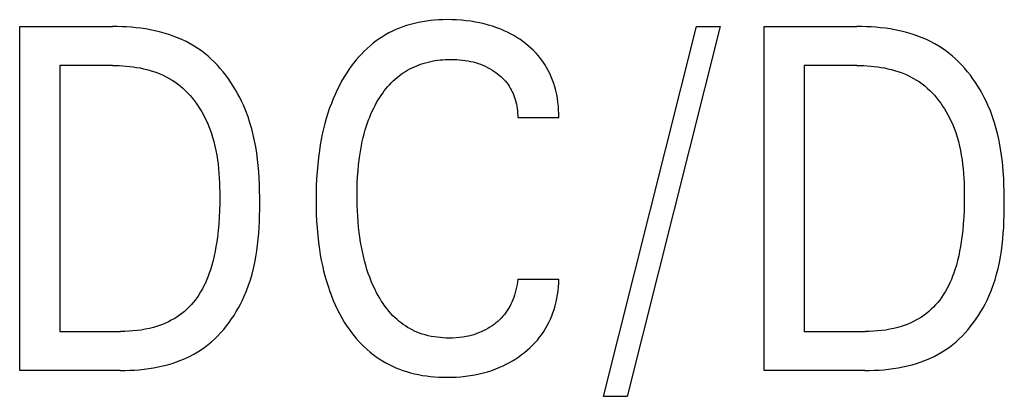
# Model space of a CAD drawing. Extents: x 0 to 594, y 0 to 420.
# Drawn here: x 346 to 352, y 275 to 278 of the extents above; entities that cross this region are included whole.
import ezdxf

# ---------------------------------------------------------------- set-up
doc = ezdxf.new("R2010")
doc.units = 0
doc.header["$LTSCALE"] = 32.67
doc.header["$MEASUREMENT"] = 0
doc.layers.add('10500_FRONT_LABELING', color=7, linetype='CONTINUOUS')

msp = doc.modelspace()

# ---------------------------------------------------------------- linework, layer by layer
at = {"layer": '10500_FRONT_LABELING', "color": 7, "linetype": 'Continuous'}
for p, q in [((348.50487, 277.55645), (348.48146, 277.55204)), ((348.52842, 277.56012), (348.50487, 277.55645)), ((348.55208, 277.56306), (348.52842, 277.56012)), ((348.57583, 277.56533), (348.55208, 277.56306)), ((348.59964, 277.56693), (348.57583, 277.56533)), ((348.62347, 277.56792), (348.59964, 277.56693)), ((348.64732, 277.56832), (348.62347, 277.56792)), ((348.67528, 277.56806), (348.64732, 277.56832)), ((348.70319, 277.56701), (348.67528, 277.56806)), ((348.73104, 277.56513), (348.70319, 277.56701)), ((348.7588, 277.56241), (348.73104, 277.56513)), ((348.78645, 277.55881), (348.7588, 277.56241)), ((348.81398, 277.5543), (348.78645, 277.55881)), ((348.83896, 277.54938), (348.81398, 277.5543)), ((346.16659, 275.52863), (346.16659, 277.52863)), ((346.16659, 277.52863), (346.70515, 277.52863)), ((346.73239, 277.52836), (346.70515, 277.52863)), ((346.75979, 277.52755), (346.73239, 277.52836)), ((346.78729, 277.52614), (346.75979, 277.52755)), ((346.81484, 277.52413), (346.78729, 277.52614)), ((346.8424, 277.52147), (346.81484, 277.52413)), ((346.86993, 277.51813), (346.8424, 277.52147)), ((346.89737, 277.51409), (346.86993, 277.51813)), ((346.92468, 277.50931), (346.89737, 277.51409)), ((346.95182, 277.50377), (346.92468, 277.50931)), ((346.97873, 277.49743), (346.95182, 277.50377)), ((347.00537, 277.49026), (346.97873, 277.49743)), ((348.33048, 277.50115), (348.31077, 277.49115)), ((348.35052, 277.51044), (348.33048, 277.50115)), ((348.37087, 277.51902), (348.35052, 277.51044)), ((348.3915, 277.52687), (348.37087, 277.51902)), ((348.41238, 277.53398), (348.3915, 277.52687)), ((348.43519, 277.54084), (348.41238, 277.53398)), ((348.45823, 277.54685), (348.43519, 277.54084)), ((348.48146, 277.55204), (348.45823, 277.54685)), ((348.86378, 277.54366), (348.83896, 277.54938)), ((348.88839, 277.53711), (348.86378, 277.54366)), ((348.91275, 277.52971), (348.88839, 277.53711)), ((348.93683, 277.52143), (348.91275, 277.52971)), ((348.96057, 277.51225), (348.93683, 277.52143)), ((348.97959, 277.5041), (348.96057, 277.51225)), ((348.99834, 277.49534), (348.97959, 277.5041)), ((349.55575, 275.37838), (350.09672, 277.52863)), ((350.23406, 277.52863), (349.6931, 275.37838)), ((350.09672, 277.52863), (350.23406, 277.52863)), ((350.48949, 275.52863), (350.48949, 277.52863)), ((350.48949, 277.52863), (351.02804, 277.52863)), ((351.05529, 277.52836), (351.02804, 277.52863)), ((351.08268, 277.52755), (351.05529, 277.52836)), ((351.11018, 277.52614), (351.08268, 277.52755)), ((351.13773, 277.52413), (351.11018, 277.52614)), ((351.16529, 277.52147), (351.13773, 277.52413)), ((351.19282, 277.51813), (351.16529, 277.52147)), ((351.22026, 277.51409), (351.19282, 277.51813)), ((351.24757, 277.50931), (351.22026, 277.51409)), ((351.27471, 277.50377), (351.24757, 277.50931)), ((351.30162, 277.49743), (351.27471, 277.50377)), ((351.32826, 277.49026), (351.30162, 277.49743)), ((347.03169, 277.48223), (347.00537, 277.49026)), ((347.05766, 277.47331), (347.03169, 277.48223)), ((347.08321, 277.46347), (347.05766, 277.47331)), ((347.1083, 277.45268), (347.08321, 277.46347)), ((347.13289, 277.4409), (347.1083, 277.45268)), ((347.15694, 277.42812), (347.13289, 277.4409)), ((348.23595, 277.44433), (348.2184, 277.43098)), ((348.254, 277.45704), (348.23595, 277.44433)), ((348.2725, 277.46908), (348.254, 277.45704)), ((348.29144, 277.48045), (348.2725, 277.46908)), ((348.31077, 277.49115), (348.29144, 277.48045)), ((349.01679, 277.48595), (348.99834, 277.49534)), ((349.03491, 277.47595), (349.01679, 277.48595)), ((349.05268, 277.46531), (349.03491, 277.47595)), ((349.07008, 277.45405), (349.05268, 277.46531)), ((349.08708, 277.44217), (349.07008, 277.45405)), ((349.1036, 277.42968), (349.08708, 277.44217)), ((351.35459, 277.48223), (351.32826, 277.49026)), ((351.38055, 277.47331), (351.35459, 277.48223)), ((351.4061, 277.46347), (351.38055, 277.47331)), ((351.43119, 277.45268), (351.4061, 277.46347)), ((351.45579, 277.4409), (351.43119, 277.45268)), ((351.47983, 277.42812), (351.45579, 277.4409)), ((347.18038, 277.41429), (347.15694, 277.42812)), ((347.20122, 277.40075), (347.18038, 277.41429)), ((347.22152, 277.38635), (347.20122, 277.40075)), ((347.24126, 277.37113), (347.22152, 277.38635)), ((348.16664, 277.38508), (348.15051, 277.36856)), ((348.18332, 277.40102), (348.16664, 277.38508)), ((348.20058, 277.41633), (348.18332, 277.40102)), ((348.2184, 277.43098), (348.20058, 277.41633)), ((349.11966, 277.41657), (349.1036, 277.42968)), ((349.1352, 277.40286), (349.11966, 277.41657)), ((349.15018, 277.38854), (349.1352, 277.40286)), ((349.16455, 277.37364), (349.15018, 277.38854)), ((351.50327, 277.41429), (351.47983, 277.42812)), ((351.52411, 277.40075), (351.50327, 277.41429)), ((351.54441, 277.38635), (351.52411, 277.40075)), ((351.56416, 277.37113), (351.54441, 277.38635)), ((347.26045, 277.35514), (347.24126, 277.37113)), ((347.27907, 277.3384), (347.26045, 277.35514)), ((347.2971, 277.32097), (347.27907, 277.3384)), ((348.11994, 277.33393), (348.10548, 277.31589)), ((348.13495, 277.3515), (348.11994, 277.33393)), ((348.15051, 277.36856), (348.13495, 277.3515)), ((348.54505, 277.32398), (348.56061, 277.32724)), ((348.56061, 277.32724), (348.57627, 277.33001)), ((348.57627, 277.33001), (348.59202, 277.33232)), ((348.59202, 277.33232), (348.60783, 277.33416)), ((348.60783, 277.33416), (348.6237, 277.33557)), ((348.6237, 277.33557), (348.63959, 277.33654)), ((348.63959, 277.33654), (348.6555, 277.33711)), ((348.6555, 277.33711), (348.67141, 277.33728)), ((348.67141, 277.33728), (348.68786, 277.33704)), ((348.68786, 277.33704), (348.70427, 277.33637)), ((348.70427, 277.33637), (348.72065, 277.33523)), ((348.72065, 277.33523), (348.73697, 277.33361)), ((348.73697, 277.33361), (348.75322, 277.33146)), ((348.75322, 277.33146), (348.76941, 277.32877)), ((348.76941, 277.32877), (348.7842, 277.3258)), ((348.7842, 277.3258), (348.7989, 277.32233)), ((349.17826, 277.35815), (349.16455, 277.37364)), ((349.19127, 277.34209), (349.17826, 277.35815)), ((349.20354, 277.32546), (349.19127, 277.34209)), ((349.21494, 277.30843), (349.20354, 277.32546)), ((351.58334, 277.35514), (351.56416, 277.37113)), ((351.60196, 277.3384), (351.58334, 277.35514)), ((351.62, 277.32097), (351.60196, 277.3384)), ((346.39912, 277.30184), (346.39912, 275.75542)), ((346.70515, 277.30184), (346.39912, 277.30184)), ((346.70515, 277.30184), (346.72501, 277.30164)), ((346.72501, 277.30164), (346.74498, 277.30102)), ((346.74498, 277.30102), (346.76503, 277.29996)), ((346.76503, 277.29996), (346.78512, 277.29844)), ((346.78512, 277.29844), (346.80521, 277.29643)), ((346.80521, 277.29643), (346.82528, 277.29393)), ((346.82528, 277.29393), (346.84528, 277.2909)), ((346.84528, 277.2909), (346.86519, 277.28733)), ((346.86519, 277.28733), (346.88496, 277.28318)), ((346.88496, 277.28318), (346.90456, 277.27846)), ((346.90456, 277.27846), (346.92397, 277.27312)), ((346.92397, 277.27312), (346.94313, 277.26715)), ((347.31456, 277.30287), (347.2971, 277.32097)), ((347.33142, 277.28416), (347.31456, 277.30287)), ((347.34767, 277.26486), (347.33142, 277.28416)), ((348.07821, 277.27854), (348.06539, 277.25932)), ((348.09157, 277.29741), (348.07821, 277.27854)), ((348.10548, 277.31589), (348.09157, 277.29741)), ((348.40593, 277.26717), (348.41858, 277.27476)), ((348.41858, 277.27476), (348.43149, 277.28192)), ((348.43149, 277.28192), (348.44462, 277.28866)), ((348.44462, 277.28866), (348.45797, 277.29495)), ((348.45797, 277.29495), (348.47152, 277.3008)), ((348.47152, 277.3008), (348.48524, 277.3062)), ((348.48524, 277.3062), (348.49912, 277.31113)), ((348.49912, 277.31113), (348.51429, 277.31594)), ((348.51429, 277.31594), (348.5296, 277.32022)), ((348.5296, 277.32022), (348.54505, 277.32398)), ((348.7989, 277.32233), (348.81347, 277.31835)), ((348.81347, 277.31835), (348.82789, 277.31385)), ((348.82789, 277.31385), (348.84213, 277.30883)), ((348.84213, 277.30883), (348.85615, 277.30326)), ((348.85615, 277.30326), (348.86937, 277.29741)), ((348.86937, 277.29741), (348.88236, 277.29105)), ((348.88236, 277.29105), (348.8951, 277.2842)), ((348.8951, 277.2842), (348.90757, 277.27686)), ((348.90757, 277.27686), (348.91976, 277.26904)), ((348.91976, 277.26904), (348.93165, 277.26073)), ((349.22556, 277.2909), (349.21494, 277.30843)), ((349.23541, 277.27291), (349.22556, 277.2909)), ((349.24451, 277.2545), (349.23541, 277.27291)), ((350.72202, 277.30184), (350.72202, 275.75542)), ((351.02804, 277.30184), (350.72202, 277.30184)), ((351.02804, 277.30184), (351.0479, 277.30164)), ((351.0479, 277.30164), (351.06787, 277.30102)), ((351.06787, 277.30102), (351.08792, 277.29996)), ((351.08792, 277.29996), (351.10801, 277.29844)), ((351.10801, 277.29844), (351.12811, 277.29643)), ((351.12811, 277.29643), (351.14817, 277.29393)), ((351.14817, 277.29393), (351.16817, 277.2909)), ((351.16817, 277.2909), (351.18808, 277.28733)), ((351.18808, 277.28733), (351.20785, 277.28318)), ((351.20785, 277.28318), (351.22746, 277.27846)), ((351.22746, 277.27846), (351.24686, 277.27312)), ((351.24686, 277.27312), (351.26602, 277.26715)), ((351.63745, 277.30287), (351.62, 277.32097)), ((351.65431, 277.28416), (351.63745, 277.30287)), ((351.67057, 277.26486), (351.65431, 277.28416)), ((346.94313, 277.26715), (346.96203, 277.26054)), ((346.96203, 277.26054), (346.98061, 277.25325)), ((346.98061, 277.25325), (346.99886, 277.24527)), ((346.99886, 277.24527), (347.01673, 277.23657)), ((347.01673, 277.23657), (347.03419, 277.22714)), ((347.03419, 277.22714), (347.0512, 277.21695)), ((347.0512, 277.21695), (347.06735, 277.20626)), ((347.36332, 277.24501), (347.34767, 277.26486)), ((347.37835, 277.22466), (347.36332, 277.24501)), ((347.39275, 277.20384), (347.37835, 277.22466)), ((348.0503, 277.23513), (348.03602, 277.2105)), ((348.06539, 277.25932), (348.0503, 277.23513)), ((348.32394, 277.20098), (348.33497, 277.21195)), ((348.33497, 277.21195), (348.34638, 277.22253)), ((348.34638, 277.22253), (348.35816, 277.2327)), ((348.35816, 277.2327), (348.36964, 277.24192)), ((348.36964, 277.24192), (348.38144, 277.25074)), ((348.38144, 277.25074), (348.39354, 277.25916)), ((348.39354, 277.25916), (348.40593, 277.26717)), ((348.93165, 277.26073), (348.94157, 277.25326)), ((348.94157, 277.25326), (348.95122, 277.24544)), ((348.95122, 277.24544), (348.96058, 277.23727)), ((348.96058, 277.23727), (348.96962, 277.22876)), ((348.96962, 277.22876), (348.97831, 277.21991)), ((348.97831, 277.21991), (348.98661, 277.21071)), ((349.25285, 277.23572), (349.24451, 277.2545)), ((349.26044, 277.21661), (349.25285, 277.23572)), ((349.2673, 277.19722), (349.26044, 277.21661)), ((351.26602, 277.26715), (351.28492, 277.26054)), ((351.28492, 277.26054), (351.3035, 277.25325)), ((351.3035, 277.25325), (351.32175, 277.24527)), ((351.32175, 277.24527), (351.33962, 277.23657)), ((351.33962, 277.23657), (351.35708, 277.22714)), ((351.35708, 277.22714), (351.37409, 277.21695)), ((351.37409, 277.21695), (351.39024, 277.20626)), ((351.68621, 277.24501), (351.67057, 277.26486)), ((351.70124, 277.22466), (351.68621, 277.24501)), ((351.71564, 277.20384), (351.70124, 277.22466)), ((347.06735, 277.20626), (347.08304, 277.19487)), ((347.08304, 277.19487), (347.09826, 277.1828)), ((347.09826, 277.1828), (347.11301, 277.17009)), ((347.11301, 277.17009), (347.12727, 277.15678)), ((347.12727, 277.15678), (347.14105, 277.1429)), ((347.40652, 277.18259), (347.39275, 277.20384)), ((347.41964, 277.16095), (347.40652, 277.18259)), ((347.43211, 277.13896), (347.41964, 277.16095)), ((348.0098, 277.15998), (347.99784, 277.13417)), ((348.02252, 277.18543), (348.0098, 277.15998)), ((348.03602, 277.2105), (348.02252, 277.18543)), ((348.28341, 277.15367), (348.29301, 277.16597)), ((348.29301, 277.16597), (348.30296, 277.17797)), ((348.30296, 277.17797), (348.31327, 277.18964)), ((348.31327, 277.18964), (348.32394, 277.20098)), ((348.98661, 277.21071), (348.99449, 277.20117)), ((348.99449, 277.20117), (349.00194, 277.19128)), ((349.00194, 277.19128), (349.00879, 277.18124)), ((349.00879, 277.18124), (349.01518, 277.1709)), ((349.01518, 277.1709), (349.02112, 277.16027)), ((349.02112, 277.16027), (349.02661, 277.1494)), ((349.27342, 277.17758), (349.2673, 277.19722)), ((349.27934, 277.15566), (349.27342, 277.17758)), ((349.28438, 277.13354), (349.27934, 277.15566)), ((351.39024, 277.20626), (351.40593, 277.19487)), ((351.40593, 277.19487), (351.42115, 277.1828)), ((351.42115, 277.1828), (351.4359, 277.17009)), ((351.4359, 277.17009), (351.45016, 277.15678)), ((351.45016, 277.15678), (351.46394, 277.1429)), ((351.72941, 277.18259), (351.71564, 277.20384)), ((351.74253, 277.16095), (351.72941, 277.18259)), ((351.755, 277.13896), (351.74253, 277.16095)), ((347.14105, 277.1429), (347.15433, 277.12848)), ((347.15433, 277.12848), (347.16712, 277.11356)), ((347.16712, 277.11356), (347.1794, 277.09817)), ((347.1794, 277.09817), (347.19118, 277.08234)), ((347.44392, 277.11666), (347.43211, 277.13896)), ((347.45506, 277.09408), (347.44392, 277.11666)), ((347.98662, 277.10803), (347.97612, 277.08159)), ((347.99784, 277.13417), (347.98662, 277.10803)), ((348.23917, 277.08594), (348.24852, 277.10198)), ((348.24852, 277.10198), (348.25673, 277.11523)), ((348.25673, 277.11523), (348.26528, 277.12828)), ((348.26528, 277.12828), (348.27417, 277.1411)), ((348.27417, 277.1411), (348.28341, 277.15367)), ((349.02661, 277.1494), (349.03165, 277.13829)), ((349.03165, 277.13829), (349.03624, 277.12699)), ((349.03624, 277.12699), (349.04039, 277.1155)), ((349.04039, 277.1155), (349.0441, 277.10387)), ((349.0441, 277.10387), (349.04767, 277.09099)), ((349.28855, 277.11124), (349.28438, 277.13354)), ((349.29187, 277.08881), (349.28855, 277.11124)), ((351.46394, 277.1429), (351.47722, 277.12848)), ((351.47722, 277.12848), (351.49001, 277.11356)), ((351.49001, 277.11356), (351.50229, 277.09817)), ((351.50229, 277.09817), (351.51407, 277.08234)), ((351.76681, 277.11666), (351.755, 277.13896)), ((351.77795, 277.09408), (351.76681, 277.11666)), ((347.19118, 277.08234), (347.20243, 277.06612)), ((347.20243, 277.06612), (347.21317, 277.04953)), ((347.21317, 277.04953), (347.22338, 277.03261)), ((347.46552, 277.07127), (347.45506, 277.09408)), ((347.4796, 277.03757), (347.46552, 277.07127)), ((347.96633, 277.05489), (347.95621, 277.0248)), ((347.97612, 277.08159), (347.96633, 277.05489)), ((348.21389, 277.03641), (348.22187, 277.05314)), ((348.22187, 277.05314), (348.23029, 277.06965)), ((348.23029, 277.06965), (348.23917, 277.08594)), ((349.04767, 277.09099), (349.05071, 277.07797)), ((349.05071, 277.07797), (349.05323, 277.06486)), ((349.05323, 277.06486), (349.05523, 277.05166)), ((349.05523, 277.05166), (349.05672, 277.0384)), ((349.29433, 277.06629), (349.29187, 277.08881)), ((349.29595, 277.0437), (349.29433, 277.06629)), ((349.29675, 277.0211), (349.29595, 277.0437)), ((351.51407, 277.08234), (351.52532, 277.06612)), ((351.52532, 277.06612), (351.53606, 277.04953)), ((351.53606, 277.04953), (351.54627, 277.03261)), ((351.78841, 277.07127), (351.77795, 277.09408)), ((351.80249, 277.03757), (351.78841, 277.07127)), ((347.22338, 277.03261), (347.23305, 277.01539)), ((347.23305, 277.01539), (347.24219, 276.9979)), ((347.24219, 276.9979), (347.25079, 276.98019)), ((347.49227, 277.00348), (347.4796, 277.03757)), ((347.50362, 276.96902), (347.49227, 277.00348)), ((347.94692, 276.99444), (347.93843, 276.96385)), ((347.95621, 277.0248), (347.94692, 276.99444)), ((348.18618, 276.96771), (348.1925, 276.98512)), ((348.1925, 276.98512), (348.19922, 277.00239)), ((348.19922, 277.00239), (348.20634, 277.01949)), ((348.20634, 277.01949), (348.21389, 277.03641)), ((349.05672, 277.0384), (349.05771, 277.02511)), ((349.05771, 277.02511), (349.05819, 277.01181)), ((349.05819, 277.01181), (349.05816, 276.99851)), ((349.29672, 276.99851), (349.05816, 276.99851)), ((349.29671, 276.99851), (349.29675, 277.0211)), ((351.54627, 277.03261), (351.55595, 277.01539)), ((351.55595, 277.01539), (351.56508, 276.9979)), ((351.56508, 276.9979), (351.57368, 276.98019)), ((351.81517, 277.00348), (351.80249, 277.03757)), ((351.82651, 276.96902), (351.81517, 277.00348)), ((347.25079, 276.98019), (347.25883, 276.96229)), ((347.25883, 276.96229), (347.2691, 276.93711)), ((347.2691, 276.93711), (347.27835, 276.91165)), ((347.51371, 276.93422), (347.50362, 276.96902)), ((347.52259, 276.89911), (347.51371, 276.93422)), ((347.93071, 276.93304), (347.92373, 276.90206)), ((347.93843, 276.96385), (347.93071, 276.93304)), ((348.16684, 276.90509), (348.17325, 276.92771)), ((348.17325, 276.92771), (348.18025, 276.95016)), ((348.18025, 276.95016), (348.18618, 276.96771)), ((351.57368, 276.98019), (351.58172, 276.96229)), ((351.58172, 276.96229), (351.59199, 276.93711)), ((351.59199, 276.93711), (351.60124, 276.91165)), ((351.8366, 276.93422), (351.82651, 276.96902)), ((351.84548, 276.89911), (351.8366, 276.93422)), ((347.27835, 276.91165), (347.28662, 276.88592)), ((347.28662, 276.88592), (347.29396, 276.85996)), ((347.53035, 276.8637), (347.52259, 276.89911)), ((347.91745, 276.87091), (347.91185, 276.83964)), ((347.92373, 276.90206), (347.91745, 276.87091)), ((348.15566, 276.85942), (348.16098, 276.88232)), ((348.16098, 276.88232), (348.16684, 276.90509)), ((351.60124, 276.91165), (351.60951, 276.88592)), ((351.60951, 276.88592), (351.61686, 276.85996)), ((351.85324, 276.8637), (351.84548, 276.89911)), ((347.29396, 276.85996), (347.30043, 276.83377)), ((347.30043, 276.83377), (347.30608, 276.80738)), ((347.53705, 276.82804), (347.53035, 276.8637)), ((347.54275, 276.79214), (347.53705, 276.82804)), ((347.91185, 276.83964), (347.90689, 276.80826)), ((348.14268, 276.79009), (348.14653, 276.81328)), ((348.14653, 276.81328), (348.15085, 276.8364)), ((348.15085, 276.8364), (348.15566, 276.85942)), ((351.61686, 276.85996), (351.62333, 276.83377)), ((351.62333, 276.83377), (351.62897, 276.80738)), ((351.85994, 276.82804), (351.85324, 276.8637)), ((351.86564, 276.79214), (351.85994, 276.82804)), ((347.30608, 276.80738), (347.31095, 276.78083)), ((347.31095, 276.78083), (347.31509, 276.75412)), ((347.31509, 276.75412), (347.31855, 276.72729)), ((347.54752, 276.75603), (347.54275, 276.79214)), ((347.55143, 276.71973), (347.54752, 276.75603)), ((347.90133, 276.76721), (347.89677, 276.72606)), ((347.90689, 276.80826), (347.90133, 276.76721)), ((348.13414, 276.72406), (348.13928, 276.76684)), ((348.13928, 276.76684), (348.14268, 276.79009)), ((351.62897, 276.80738), (351.63384, 276.78083)), ((351.63384, 276.78083), (351.63798, 276.75412)), ((351.63798, 276.75412), (351.64144, 276.72729)), ((351.87041, 276.75603), (351.86564, 276.79214)), ((351.87432, 276.71973), (351.87041, 276.75603)), ((347.31855, 276.72729), (347.32139, 276.70035)), ((347.32139, 276.70035), (347.32365, 276.67333)), ((347.55455, 276.68328), (347.55143, 276.71973)), ((347.89677, 276.72606), (347.89314, 276.68481)), ((348.13098, 276.68975), (348.13414, 276.72406)), ((351.64144, 276.72729), (351.64428, 276.70035)), ((351.64428, 276.70035), (351.64654, 276.67333)), ((351.87744, 276.68328), (351.87432, 276.71973)), ((347.32365, 276.67333), (347.32538, 276.64626)), ((347.32538, 276.64626), (347.32664, 276.61915)), ((347.55694, 276.6467), (347.55455, 276.68328)), ((347.55867, 276.61001), (347.55694, 276.6467)), ((347.89041, 276.64351), (347.88852, 276.60216)), ((347.89314, 276.68481), (347.89041, 276.64351)), ((348.12696, 276.62095), (348.12861, 276.65538)), ((348.12861, 276.65538), (348.13098, 276.68975)), ((351.64654, 276.67333), (351.64828, 276.64626)), ((351.64828, 276.64626), (351.64953, 276.61915)), ((351.87983, 276.6467), (351.87744, 276.68328)), ((351.88156, 276.61001), (351.87983, 276.6467)), ((347.32664, 276.61915), (347.32747, 276.59203)), ((347.32747, 276.59203), (347.32792, 276.56492)), ((347.55981, 276.57324), (347.55867, 276.61001)), ((347.88852, 276.60216), (347.88742, 276.56079)), ((348.12563, 276.55202), (348.12599, 276.58649)), ((348.12599, 276.58649), (348.12696, 276.62095)), ((351.64953, 276.61915), (351.65036, 276.59203)), ((351.65036, 276.59203), (351.65081, 276.56492)), ((351.8827, 276.57324), (351.88156, 276.61001)), ((347.32804, 276.53784), (347.3277, 276.49869)), ((347.32792, 276.56492), (347.32804, 276.53784)), ((347.56042, 276.53642), (347.55981, 276.57324)), ((347.56057, 276.49957), (347.56042, 276.53642)), ((347.88742, 276.56079), (347.88708, 276.51942)), ((348.12581, 276.52029), (348.12563, 276.55202)), ((351.65093, 276.53784), (351.65059, 276.49869)), ((351.65081, 276.56492), (351.65093, 276.53784)), ((351.88331, 276.53642), (351.8827, 276.57324)), ((351.88346, 276.49957), (351.88331, 276.53642)), ((347.3277, 276.49869), (347.32669, 276.45965)), ((347.56033, 276.4648), (347.56057, 276.49957)), ((347.88708, 276.51942), (347.88744, 276.47834)), ((347.88744, 276.47834), (347.88854, 276.43726)), ((348.12648, 276.48857), (348.12581, 276.52029)), ((348.12768, 276.45686), (348.12648, 276.48857)), ((351.65059, 276.49869), (351.64958, 276.45965)), ((351.88322, 276.4648), (351.88346, 276.49957)), ((347.32495, 276.42071), (347.32239, 276.38187)), ((347.32669, 276.45965), (347.32495, 276.42071)), ((347.55855, 276.39536), (347.55968, 276.43006)), ((347.55968, 276.43006), (347.56033, 276.4648)), ((347.88854, 276.43726), (347.89044, 276.39619)), ((348.12943, 276.42519), (348.12768, 276.45686)), ((348.13175, 276.39355), (348.12943, 276.42519)), ((351.64784, 276.42071), (351.64528, 276.38187)), ((351.64958, 276.45965), (351.64784, 276.42071)), ((351.88144, 276.39536), (351.88257, 276.43006)), ((351.88257, 276.43006), (351.88322, 276.4648)), ((347.32239, 276.38187), (347.31894, 276.34311)), ((347.55459, 276.32621), (347.55688, 276.36074)), ((347.55688, 276.36074), (347.55855, 276.39536)), ((347.89044, 276.39619), (347.89319, 276.35518)), ((347.89319, 276.35518), (347.89683, 276.31422)), ((348.13467, 276.36196), (348.13175, 276.39355)), ((348.13821, 276.33043), (348.13467, 276.36196)), ((351.64528, 276.38187), (351.64183, 276.34311)), ((351.87748, 276.32621), (351.87977, 276.36074)), ((351.87977, 276.36074), (351.88144, 276.39536)), ((347.31452, 276.30444), (347.31074, 276.27695)), ((347.31894, 276.34311), (347.31452, 276.30444)), ((347.55163, 276.29181), (347.55459, 276.32621)), ((347.89683, 276.31422), (347.90143, 276.27337)), ((348.14185, 276.3029), (348.13821, 276.33043)), ((348.14601, 276.27544), (348.14185, 276.3029)), ((351.63741, 276.30444), (351.63363, 276.27695)), ((351.64183, 276.34311), (351.63741, 276.30444)), ((351.87453, 276.29181), (351.87748, 276.32621)), ((347.30637, 276.24953), (347.30137, 276.2222)), ((347.31074, 276.27695), (347.30637, 276.24953)), ((347.54343, 276.22349), (347.54794, 276.25756)), ((347.54794, 276.25756), (347.55163, 276.29181)), ((347.90143, 276.27337), (347.90702, 276.23262)), ((348.15073, 276.24808), (348.14601, 276.27544)), ((348.15606, 276.22083), (348.15073, 276.24808)), ((351.62926, 276.24953), (351.62426, 276.2222)), ((351.63363, 276.27695), (351.62926, 276.24953)), ((351.86632, 276.22349), (351.87083, 276.25756)), ((351.87083, 276.25756), (351.87453, 276.29181)), ((347.29568, 276.19501), (347.28925, 276.16797)), ((347.30137, 276.2222), (347.29568, 276.19501)), ((347.53175, 276.15596), (347.53806, 276.18961)), ((347.53806, 276.18961), (347.54343, 276.22349)), ((347.90702, 276.23262), (347.91202, 276.20153)), ((347.91202, 276.20153), (347.91766, 276.17055)), ((348.16202, 276.19373), (348.15606, 276.22083)), ((348.16864, 276.16678), (348.16202, 276.19373)), ((351.61857, 276.19501), (351.61214, 276.16797)), ((351.62426, 276.2222), (351.61857, 276.19501)), ((351.85464, 276.15596), (351.86095, 276.18961)), ((351.86095, 276.18961), (351.86632, 276.22349)), ((347.28203, 276.14113), (347.27396, 276.1145)), ((347.28925, 276.16797), (347.28203, 276.14113)), ((347.52444, 276.12256), (347.53175, 276.15596)), ((347.91766, 276.17055), (347.92399, 276.13969)), ((347.92399, 276.13969), (347.93102, 276.109)), ((348.17596, 276.14002), (348.16864, 276.16678)), ((348.18303, 276.11658), (348.17596, 276.14002)), ((351.60492, 276.14113), (351.59685, 276.1145)), ((351.61214, 276.16797), (351.60492, 276.14113)), ((351.84733, 276.12256), (351.85464, 276.15596)), ((347.26059, 276.0763), (347.25311, 276.0575)), ((347.26753, 276.09532), (347.26059, 276.0763)), ((347.27396, 276.1145), (347.26753, 276.09532)), ((347.50656, 276.0566), (347.51607, 276.08943)), ((347.51607, 276.08943), (347.52444, 276.12256)), ((347.93102, 276.109), (347.9388, 276.0785)), ((347.9388, 276.0785), (347.94734, 276.0482)), ((348.1907, 276.09334), (348.18303, 276.11658)), ((348.19899, 276.0703), (348.1907, 276.09334)), ((348.20793, 276.0475), (348.19899, 276.0703)), ((351.58348, 276.0763), (351.576, 276.0575)), ((351.59042, 276.09532), (351.58348, 276.0763)), ((351.59685, 276.1145), (351.59042, 276.09532)), ((351.82945, 276.0566), (351.83896, 276.08943)), ((351.83896, 276.08943), (351.84733, 276.12256)), ((347.23638, 276.02069), (347.22707, 276.00275)), ((347.24505, 276.03895), (347.23638, 276.02069)), ((347.25311, 276.0575), (347.24505, 276.03895)), ((347.4839, 275.99194), (347.49586, 276.0241)), ((347.49586, 276.0241), (347.50656, 276.0566)), ((347.94734, 276.0482), (347.95669, 276.01814)), ((347.95669, 276.01814), (347.96686, 275.98835)), ((348.21754, 276.02497), (348.20793, 276.0475)), ((348.22785, 276.00272), (348.21754, 276.02497)), ((349.05143, 276.01268), (349.04813, 275.99748)), ((349.0542, 276.02797), (349.05143, 276.01268)), ((349.05644, 276.04333), (349.0542, 276.02797)), ((349.05816, 276.05875), (349.05644, 276.04333)), ((349.05816, 276.05875), (349.29672, 276.05875)), ((349.29263, 275.9925), (349.2948, 276.01455)), ((349.2948, 276.01455), (349.29616, 276.03665)), ((349.29616, 276.03665), (349.29671, 276.05875)), ((351.55928, 276.02069), (351.54996, 276.00275)), ((351.56795, 276.03895), (351.55928, 276.02069)), ((351.576, 276.0575), (351.56795, 276.03895)), ((351.80679, 275.99194), (351.81875, 276.0241)), ((351.81875, 276.0241), (351.82945, 276.0566)), ((347.20635, 275.96803), (347.19611, 275.95302)), ((347.21707, 275.98519), (347.20635, 275.96803)), ((347.22707, 276.00275), (347.21707, 275.98519)), ((347.46011, 275.93736), (347.47061, 275.96016)), ((347.47061, 275.96016), (347.4839, 275.99194)), ((347.96686, 275.98835), (347.9767, 275.96194)), ((347.9767, 275.96194), (347.98724, 275.93579)), ((348.23888, 275.98079), (348.22785, 276.00272)), ((348.24758, 275.9647), (348.23888, 275.98079)), ((348.2567, 275.94884), (348.24758, 275.9647)), ((349.03985, 275.9675), (349.03487, 275.95276)), ((349.04427, 275.98242), (349.03985, 275.9675)), ((349.04813, 275.99748), (349.04427, 275.98242)), ((349.28586, 275.94866), (349.28965, 275.97052)), ((349.28965, 275.97052), (349.29263, 275.9925)), ((351.52924, 275.96803), (351.519, 275.95302)), ((351.53996, 275.98519), (351.52924, 275.96803)), ((351.54996, 276.00275), (351.53996, 275.98519)), ((351.783, 275.93736), (351.7935, 275.96016)), ((351.7935, 275.96016), (351.80679, 275.99194)), ((347.14941, 275.89725), (347.13639, 275.88454)), ((347.16192, 275.91048), (347.14941, 275.89725)), ((347.17388, 275.92422), (347.16192, 275.91048)), ((347.18528, 275.93841), (347.17388, 275.92422)), ((347.19611, 275.95302), (347.18528, 275.93841)), ((347.43696, 275.89258), (347.44889, 275.91482)), ((347.44889, 275.91482), (347.46011, 275.93736)), ((347.98724, 275.93579), (347.99852, 275.90995)), ((347.99852, 275.90995), (348.01055, 275.88446)), ((348.26626, 275.93323), (348.2567, 275.94884)), ((348.27629, 275.91792), (348.26626, 275.93323)), ((348.28678, 275.90295), (348.27629, 275.91792)), ((348.29776, 275.88834), (348.28678, 275.90295)), ((349.01175, 275.90113), (349.00471, 275.88887)), ((349.01827, 275.91368), (349.01175, 275.90113)), ((349.0243, 275.92649), (349.01827, 275.91368)), ((349.02983, 275.93953), (349.0243, 275.92649)), ((349.03487, 275.95276), (349.02983, 275.93953)), ((349.26954, 275.88409), (349.2758, 275.90541)), ((349.2758, 275.90541), (349.28124, 275.92694)), ((349.28124, 275.92694), (349.28586, 275.94866)), ((351.47231, 275.89725), (351.45928, 275.88454)), ((351.48481, 275.91048), (351.47231, 275.89725)), ((351.49677, 275.92422), (351.48481, 275.91048)), ((351.50817, 275.93841), (351.49677, 275.92422)), ((351.519, 275.95302), (351.50817, 275.93841)), ((351.75985, 275.89258), (351.77178, 275.91482)), ((351.77178, 275.91482), (351.783, 275.93736)), ((347.07893, 275.83938), (347.0631, 275.82953)), ((347.0943, 275.84991), (347.07893, 275.83938)), ((347.10882, 275.86084), (347.0943, 275.84991)), ((347.12285, 275.87239), (347.10882, 275.86084)), ((347.13639, 275.88454), (347.12285, 275.87239)), ((347.39699, 275.82805), (347.411, 275.84915)), ((347.411, 275.84915), (347.42433, 275.87067)), ((347.42433, 275.87067), (347.43696, 275.89258)), ((348.01055, 275.88446), (348.02335, 275.85934)), ((348.02335, 275.85934), (348.03695, 275.83463)), ((348.30923, 275.87414), (348.29776, 275.88834)), ((348.32122, 275.86038), (348.30923, 275.87414)), ((348.33373, 275.84709), (348.32122, 275.86038)), ((348.34678, 275.83432), (348.33373, 275.84709)), ((348.97171, 275.8437), (348.96233, 275.83346)), ((348.98064, 275.85434), (348.97171, 275.8437)), ((348.98908, 275.86535), (348.98064, 275.85434)), ((348.99716, 275.87694), (348.98908, 275.86535)), ((349.00471, 275.88887), (348.99716, 275.87694)), ((349.24792, 275.82669), (349.25583, 275.84555)), ((349.25583, 275.84555), (349.26304, 275.86469)), ((349.26304, 275.86469), (349.26954, 275.88409)), ((351.40182, 275.83938), (351.38599, 275.82953)), ((351.4172, 275.84991), (351.40182, 275.83938)), ((351.43171, 275.86084), (351.4172, 275.84991)), ((351.44574, 275.87239), (351.43171, 275.86084)), ((351.45928, 275.88454), (351.44574, 275.87239)), ((351.71988, 275.82805), (351.73389, 275.84915)), ((351.73389, 275.84915), (351.74722, 275.87067)), ((351.74722, 275.87067), (351.75985, 275.89258)), ((346.96081, 275.78435), (346.9429, 275.77904)), ((346.97854, 275.79027), (346.96081, 275.78435)), ((346.99604, 275.79683), (346.97854, 275.79027)), ((347.01329, 275.80402), (346.99604, 275.79683)), ((347.03024, 275.81186), (347.01329, 275.80402)), ((347.04686, 275.82036), (347.03024, 275.81186)), ((347.0631, 275.82953), (347.04686, 275.82036)), ((347.35098, 275.76775), (347.36697, 275.78731)), ((347.36697, 275.78731), (347.38231, 275.80743)), ((347.38231, 275.80743), (347.39699, 275.82805)), ((348.03695, 275.83463), (348.05135, 275.81037)), ((348.05135, 275.81037), (348.06659, 275.7866)), ((348.06659, 275.7866), (348.07939, 275.76798)), ((348.35801, 275.82416), (348.34678, 275.83432)), ((348.3696, 275.81438), (348.35801, 275.82416)), ((348.38153, 275.80502), (348.3696, 275.81438)), ((348.39379, 275.79607), (348.38153, 275.80502)), ((348.40636, 275.78756), (348.39379, 275.79607)), ((348.41923, 275.7795), (348.40636, 275.78756)), ((348.90898, 275.78793), (348.89682, 275.77983)), ((348.92081, 275.79652), (348.90898, 275.78793)), ((348.93173, 275.80513), (348.92081, 275.79652)), ((348.94231, 275.81416), (348.93173, 275.80513)), ((348.95252, 275.82361), (348.94231, 275.81416)), ((348.96233, 275.83346), (348.95252, 275.82361)), ((349.21991, 275.77225), (349.22996, 275.79)), ((349.22996, 275.79), (349.2393, 275.80817)), ((349.2393, 275.80817), (349.24792, 275.82669)), ((351.2837, 275.78435), (351.26579, 275.77904)), ((351.30143, 275.79027), (351.2837, 275.78435)), ((351.31894, 275.79683), (351.30143, 275.79027)), ((351.33618, 275.80402), (351.31894, 275.79683)), ((351.35313, 275.81186), (351.33618, 275.80402)), ((351.36975, 275.82036), (351.35313, 275.81186)), ((351.38599, 275.82953), (351.36975, 275.82036)), ((351.67387, 275.76775), (351.68986, 275.78731)), ((351.68986, 275.78731), (351.7052, 275.80743)), ((351.7052, 275.80743), (351.71988, 275.82805)), ((346.39912, 275.75542), (346.75214, 275.75542)), ((346.77618, 275.75573), (346.75214, 275.75542)), ((346.80025, 275.75669), (346.77618, 275.75573)), ((346.82429, 275.75835), (346.80025, 275.75669)), ((346.84827, 275.76076), (346.82429, 275.75835)), ((346.87217, 275.76399), (346.84827, 275.76076)), ((346.89592, 275.76808), (346.87217, 275.76399)), ((346.91951, 275.77308), (346.89592, 275.76808)), ((346.9429, 275.77904), (346.91951, 275.77308)), ((347.29918, 275.71285), (347.31707, 275.73048)), ((347.31707, 275.73048), (347.33434, 275.7488)), ((347.33434, 275.7488), (347.35098, 275.76775)), ((348.07939, 275.76798), (348.09272, 275.74973)), ((348.09272, 275.74973), (348.1066, 275.73188)), ((348.1066, 275.73188), (348.12103, 275.71448)), ((348.43237, 275.7719), (348.41923, 275.7795)), ((348.44577, 275.76478), (348.43237, 275.7719)), ((348.45941, 275.75816), (348.44577, 275.76478)), ((348.47327, 275.75204), (348.45941, 275.75816)), ((348.48734, 275.74644), (348.47327, 275.75204)), ((348.50398, 275.74059), (348.48734, 275.74644)), ((348.52085, 275.73545), (348.50398, 275.74059)), ((348.53792, 275.73099), (348.52085, 275.73545)), ((348.55516, 275.72719), (348.53792, 275.73099)), ((348.57254, 275.72404), (348.55516, 275.72719)), ((348.75856, 275.72597), (348.73915, 275.72268)), ((348.77338, 275.72907), (348.75856, 275.72597)), ((348.78809, 275.73268), (348.77338, 275.72907)), ((348.80267, 275.7368), (348.78809, 275.73268)), ((348.81708, 275.74147), (348.80267, 275.7368)), ((348.8313, 275.74667), (348.81708, 275.74147)), ((348.84531, 275.75243), (348.8313, 275.74667)), ((348.85858, 275.75851), (348.84531, 275.75243)), ((348.8716, 275.76511), (348.85858, 275.75851)), ((348.88436, 275.77222), (348.8716, 275.76511)), ((348.89682, 275.77983), (348.88436, 275.77222)), ((349.18524, 275.72151), (349.19765, 275.7381)), ((349.19765, 275.7381), (349.20914, 275.75493)), ((349.20914, 275.75493), (349.21991, 275.77225)), ((350.72202, 275.75542), (351.07503, 275.75542)), ((351.09908, 275.75573), (351.07503, 275.75542)), ((351.12314, 275.75669), (351.09908, 275.75573)), ((351.14718, 275.75835), (351.12314, 275.75669)), ((351.17117, 275.76076), (351.14718, 275.75835)), ((351.19506, 275.76399), (351.17117, 275.76076)), ((351.21882, 275.76808), (351.19506, 275.76399)), ((351.24241, 275.77308), (351.21882, 275.76808)), ((351.26579, 275.77904), (351.24241, 275.77308)), ((351.62207, 275.71285), (351.63996, 275.73048)), ((351.63996, 275.73048), (351.65723, 275.7488)), ((351.65723, 275.7488), (351.67387, 275.76775)), ((347.24187, 275.66451), (347.26157, 275.67983)), ((347.26157, 275.67983), (347.28067, 275.69595)), ((347.28067, 275.69595), (347.29918, 275.71285)), ((348.12103, 275.71448), (348.136, 275.69754)), ((348.136, 275.69754), (348.1515, 275.68112)), ((348.1515, 275.68112), (348.16755, 275.66524)), ((348.59003, 275.72151), (348.57254, 275.72404)), ((348.60761, 275.71957), (348.59003, 275.72151)), ((348.62525, 275.71822), (348.60761, 275.71957)), ((348.64291, 275.71742), (348.62525, 275.71822)), ((348.66057, 275.71715), (348.64291, 275.71742)), ((348.68032, 275.71747), (348.66057, 275.71715)), ((348.70001, 275.71847), (348.68032, 275.71747)), ((348.71963, 275.72019), (348.70001, 275.71847)), ((348.73915, 275.72268), (348.71963, 275.72019)), ((349.12898, 275.66059), (349.14395, 275.67499)), ((349.14395, 275.67499), (349.15834, 275.68995)), ((349.15834, 275.68995), (349.17212, 275.70546)), ((349.17212, 275.70546), (349.18524, 275.72151)), ((351.56476, 275.66451), (351.58446, 275.67983)), ((351.58446, 275.67983), (351.60356, 275.69595)), ((351.60356, 275.69595), (351.62207, 275.71285)), ((347.15304, 275.61002), (347.1772, 275.62271)), ((347.1772, 275.62271), (347.20073, 275.63651)), ((347.20073, 275.63651), (347.22159, 275.65006)), ((347.22159, 275.65006), (347.24187, 275.66451)), ((348.16755, 275.66524), (348.18414, 275.64995)), ((348.18414, 275.64995), (348.20127, 275.63527)), ((348.20127, 275.63527), (348.21894, 275.62124)), ((348.21894, 275.62124), (348.23653, 275.60831)), ((349.064, 275.60848), (349.08105, 275.62076)), ((349.08105, 275.62076), (349.09749, 275.63347)), ((349.09749, 275.63347), (349.11348, 275.64675)), ((349.11348, 275.64675), (349.12898, 275.66059)), ((351.47593, 275.61002), (351.50009, 275.62271)), ((351.50009, 275.62271), (351.52362, 275.63651)), ((351.52362, 275.63651), (351.54448, 275.65006)), ((351.54448, 275.65006), (351.56476, 275.66451)), ((346.97078, 275.54919), (346.99786, 275.55512)), ((346.99786, 275.55512), (347.02468, 275.56192)), ((347.02468, 275.56192), (347.05119, 275.5696)), ((347.05119, 275.5696), (347.07733, 275.57822)), ((347.07733, 275.57822), (347.10305, 275.58781)), ((347.10305, 275.58781), (347.12831, 275.5984)), ((347.12831, 275.5984), (347.15304, 275.61002)), ((348.23653, 275.60831), (348.2546, 275.59604)), ((348.2546, 275.59604), (348.27312, 275.58442)), ((348.27312, 275.58442), (348.29204, 275.57346)), ((348.29204, 275.57346), (348.31135, 275.56317)), ((348.31135, 275.56317), (348.331, 275.55356)), ((348.331, 275.55356), (348.35097, 275.54463)), ((348.95414, 275.54753), (348.97326, 275.55614)), ((348.97326, 275.55614), (348.99207, 275.56538)), ((348.99207, 275.56538), (349.01057, 275.57524)), ((349.01057, 275.57524), (349.02874, 275.58572)), ((349.02874, 275.58572), (349.04656, 275.5968)), ((349.04656, 275.5968), (349.064, 275.60848)), ((351.29367, 275.54919), (351.32075, 275.55512)), ((351.32075, 275.55512), (351.34757, 275.56192)), ((351.34757, 275.56192), (351.37408, 275.5696)), ((351.37408, 275.5696), (351.40022, 275.57822)), ((351.40022, 275.57822), (351.42595, 275.58781)), ((351.42595, 275.58781), (351.4512, 275.5984)), ((351.4512, 275.5984), (351.47593, 275.61002)), ((346.75093, 275.52863), (346.16659, 275.52863)), ((346.75093, 275.52863), (346.77824, 275.52891)), ((346.77824, 275.52891), (346.80569, 275.52978)), ((346.80569, 275.52978), (346.83325, 275.53126)), ((346.83325, 275.53126), (346.86087, 275.5334)), ((346.86087, 275.5334), (346.88848, 275.53623)), ((346.88848, 275.53623), (346.91603, 275.53978)), ((346.91603, 275.53978), (346.94348, 275.54409)), ((346.94348, 275.54409), (346.97078, 275.54919)), ((348.35097, 275.54463), (348.37124, 275.53639)), ((348.37124, 275.53639), (348.39176, 275.52885)), ((348.39176, 275.52885), (348.41251, 275.52202)), ((348.41251, 275.52202), (348.43536, 275.51537)), ((348.43536, 275.51537), (348.45841, 275.50953)), ((348.45841, 275.50953), (348.48165, 275.50449)), ((348.48165, 275.50449), (348.50505, 275.50021)), ((348.50505, 275.50021), (348.52858, 275.49666)), ((348.52858, 275.49666), (348.55221, 275.49381)), ((348.75588, 275.49524), (348.78279, 275.49895)), ((348.78279, 275.49895), (348.80957, 275.50359)), ((348.80957, 275.50359), (348.83426, 275.50875)), ((348.83426, 275.50875), (348.85877, 275.51476)), ((348.85877, 275.51476), (348.88306, 275.52163)), ((348.88306, 275.52163), (348.90708, 275.52937)), ((348.90708, 275.52937), (348.93079, 275.538)), ((348.93079, 275.538), (348.95414, 275.54753)), ((351.07382, 275.52863), (350.48949, 275.52863)), ((351.07382, 275.52863), (351.10113, 275.52891)), ((351.10113, 275.52891), (351.12859, 275.52978)), ((351.12859, 275.52978), (351.15615, 275.53126)), ((351.15615, 275.53126), (351.18376, 275.5334)), ((351.18376, 275.5334), (351.21137, 275.53623)), ((351.21137, 275.53623), (351.23892, 275.53978)), ((351.23892, 275.53978), (351.26637, 275.54409)), ((351.26637, 275.54409), (351.29367, 275.54919)), ((348.55221, 275.49381), (348.57593, 275.49165)), ((348.57593, 275.49165), (348.59971, 275.49013)), ((348.59971, 275.49013), (348.62351, 275.48924)), ((348.62351, 275.48924), (348.64732, 275.48894)), ((348.64732, 275.48894), (348.67455, 275.48931)), ((348.67455, 275.48931), (348.70174, 275.49045)), ((348.70174, 275.49045), (348.72886, 275.49242)), ((348.72886, 275.49242), (348.75588, 275.49524)), ((349.6931, 275.37838), (349.55575, 275.37838))]:
    msp.add_line(p, q, dxfattribs=at)

doc.saveas('drawing.dxf')
